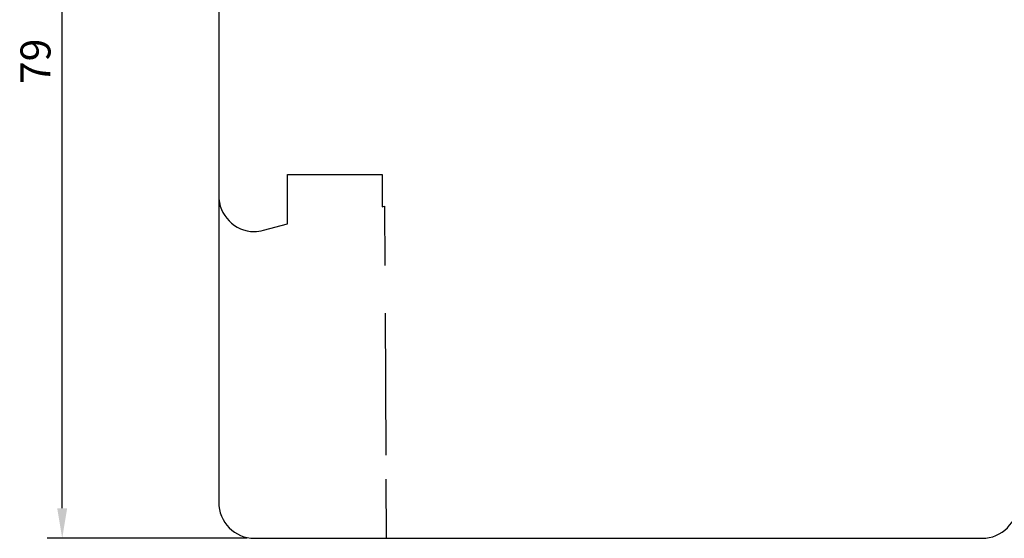
# Model space of a CAD drawing. Units: millimetres. Extents: x 61 to 904, y 111 to 801.
# Drawn here: x 61 to 143, y 399 to 443 of the extents above; entities that cross this region are included whole.
import ezdxf

# ---------------------------------------------------------------- set-up
doc = ezdxf.new("R2010")
doc.units = ezdxf.units.MM
for name, color, linetype in [('cotes', 150, 'Continuous'), ('Fraisage optionnel', 5, 'Continuous'), ('profiles bois', 7, 'Continuous')]:
    doc.layers.add(name, color=color, linetype=linetype)
doc.styles.get("Standard").update_dxf_attribs({"font": 'arial.ttf'})
doc.dimstyles.new('Annotatif', dxfattribs={"dimscale": 0, "dimtxt": 2.5, "dimasz": 2.5, "dimexe": 1.25, "dimexo": 0.625, "dimtad": 1, "dimdec": 0, "dimtxsty": 'Standard', "dimcen": 2.5, "dimadec": 0, "dimazin": 0, "dimtfac": 1, "dimtdec": 0, "dimtmove": 0, "dimatfit": 3, "dimfxl": 1, "dimarcsym": 0})

# ---------------------------------------------------------------- blocks, each defined once
blk = doc.blocks.new('*D14')
at = {"layer": 'cotes', "color": 0, "lineweight": -2, "transparency": 16777216}
for p, q in [((77.562, 478.893), (63.054, 478.893)), ((111.919, 478.893), (81.312, 478.893)), ((64.304, 401.913), (64.304, 476.393)), ((79.703, 399.413), (63.054, 399.413))]:
    blk.add_line(p, q, dxfattribs=at)
at = {"layer": 'cotes', "color": 0, "transparency": 16777216}
for points in [[(63.887, 476.393), (64.72, 476.393), (64.304, 478.893)], [(63.887, 401.913), (64.72, 401.913), (64.304, 399.413)]]:
    blk.add_solid(points, dxfattribs=at)
at = {"layer": 'Defpoints', "color": 0, "transparency": 16777216}
for p in [(64.304, 478.893), (112.544, 478.893), (80.328, 399.413)]:
    blk.add_point(p, dxfattribs=at)
at = {"layer": 'cotes', "color": 0, "transparency": 16777216, "insert": (62.402, 439.153), "char_height": 2.5, "attachment_point": 5, "rotation": 90}
blk.add_mtext('79', dxfattribs=at)

msp = doc.modelspace()

# ---------------------------------------------------------------- linework, layer by layer
at = {"layer": 'Fraisage optionnel'}
for p, q in [((91.208, 418.182), (91.274, 406.331)), ((91.285, 404.347), (91.313, 399.413)), ((91.313, 399.413), (97.454, 399.413)), ((103.84, 399.413), (119.317, 399.413)), ((122.509, 399.413), (128.651, 399.413))]:
    msp.add_line(p, q, dxfattribs=at)
for points in [[(77.346, 430.727), (77.346, 430.727), (77.346, 428.002), (77.346, 428.002)], [(83.068, 425.622), (83.068, 425.622), (83.068, 429.718), (83.068, 429.718)], [(83.068, 429.718), (83.068, 429.718), (90.962, 429.718), (90.962, 429.718)], [(90.962, 429.718), (90.962, 429.718), (90.962, 427.03), (90.962, 427.03)], [(90.962, 427.03), (90.962, 427.03), (91.159, 427.084), (91.159, 427.084)], [(91.159, 427.084), (91.159, 427.084), (91.186, 422.151), (91.186, 422.151)], [(81.071, 425.075), (81.071, 425.075), (83.068, 425.622), (83.068, 425.622)]]:
    msp.add_open_spline(points, degree=3, dxfattribs=at)
msp.add_open_spline([(77.346, 428.002), (77.346, 426.328), (78.671, 424.972), (80.306, 424.972), (80.565, 424.972), (80.822, 425.006), (81.071, 425.075)], degree=3, knots=[1, 1, 1, 1, 2, 2, 2, 3, 3, 3, 3], dxfattribs=at)
at = {"layer": 'profiles bois'}
for points in [[(77.346, 444.798), (77.346, 444.798), (77.346, 402.431), (77.346, 402.431)], [(77.346, 402.431), (77.346, 400.764), (78.681, 399.413), (80.328, 399.413)], [(140.957, 399.413), (142.604, 399.413), (143.939, 400.764), (143.939, 402.431)], [(80.328, 399.413), (80.328, 399.413), (140.957, 399.413), (140.957, 399.413)]]:
    msp.add_open_spline(points, degree=3, dxfattribs=at)

# ---------------------------------------------------------------- dimensions: what is measured, and where the dimension line sits
at = {"layer": 'cotes'}
dim = msp.add_linear_dim(base=(64.304, 478.893), p1=(80.328, 399.413), p2=(112.544, 478.893), angle=90, dimstyle='Annotatif', dxfattribs=at)
dim.commit()
dim.dimension.update_dxf_attribs({"geometry": '*D14', "text_midpoint": (62.402, 439.153)})

doc.saveas('drawing.dxf')
